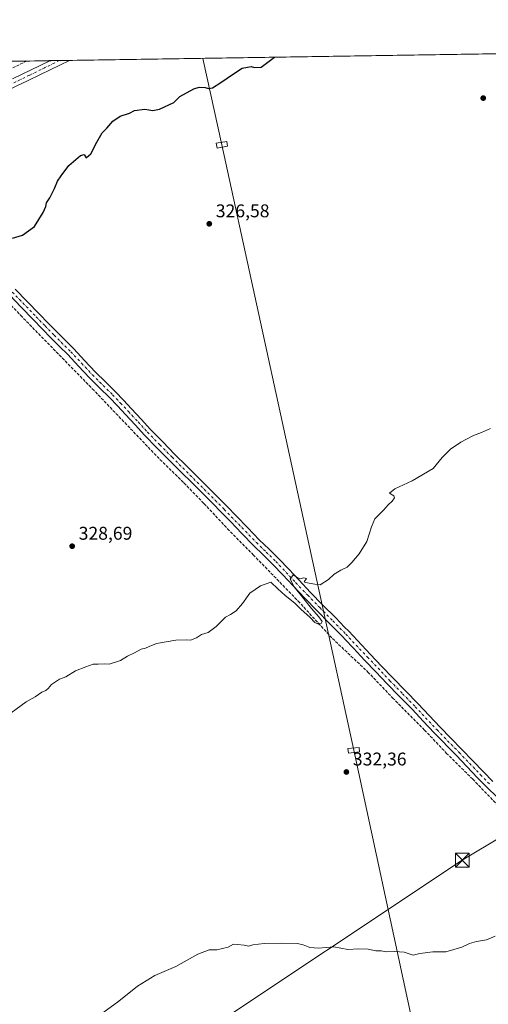
# Model space of a CAD drawing. Units: metres. Extents: x 608485 to 611967, y 4662184 to 4664551.
# Drawn here: x 610486 to 610740, y 4664016 to 4664551 of the extents above; entities that cross this region are included whole.
import ezdxf

# ---------------------------------------------------------------- set-up
doc = ezdxf.new("R2010")
doc.units = ezdxf.units.M
doc.header["$MEASUREMENT"] = 0
doc.linetypes.add('DGN Style 3', pattern=[2.307223, 1.648017, -0.659207])
doc.linetypes.add('DGN Style 4', pattern=[2.638475, 1.318413, -0.659207, 0.001648, -0.659207])
for name, color, linetype, lineweight in [('Comarca CxS', 21, 'Continuous', 0), ('Comunidad Autónoma CxS', 142, 'Continuous', 0), ('Corriente artificial lineal', 4, 'DGN Style 3', 13), ('Cultivos herbáceos CxS', 92, 'Continuous', 0), ('Curva de nivel maestra', 30, 'Continuous', 30), ('Curva de nivel normal', 30, 'Continuous', 0), ('Matorral CxS', 135, 'Continuous', 0), ('Municipio CxS', 4, 'Continuous', 0), ('Pista no pavimentada Cxs', 111, 'Continuous', 0), ('Pista no pavimentada eje', 91, 'DGN Style 4', 0), ('Provincia CxS', 1, 'Continuous', 0), ('Punto de cota en terreno', 7, 'Continuous', 0), ('Rótulo de punto de cota en terreno', 7, 'Continuous', 0), ('Tendido', 6, 'Continuous', 0), ('Torre de tendido Cxs', 51, 'Continuous', 0), ('Torre de tendido puntual', 7, 'Continuous', 0)]:
    doc.layers.add(name, color=color, linetype=linetype, lineweight=lineweight)
doc.styles.add('Style-Arial', font='txt')

# ---------------------------------------------------------------- blocks, each defined once
blk = doc.blocks.new('*U9')
at = {"layer": 'Cultivos herbáceos CxS', "color": 92, "linetype": 'Continuous', "lineweight": 0}
blk.add_polyline3d([(610482.1538, 4664528.4117, 324.1665), (611802.4013, 4664549.0235, 339.9973)], dxfattribs=at)
blk = doc.blocks.new('5PATER')
at = {"layer": 'Matorral CxS', "linetype": 'Continuous', "lineweight": 0}
h = blk.add_hatch(color=51, dxfattribs=at)
edge = h.paths.add_edge_path()
edge.add_ellipse((0, 0), major_axis=(-0.11, -0.111), ratio=0.999422, start_angle=0, end_angle=360)
blk = doc.blocks.new('5TTEND')
at = {"layer": 'Corriente artificial lineal', "color": 7, "linetype": 'Continuous', "lineweight": 0}
for p, q in [((-0.375, 0.3754), (0.375, -0.3746)), ((0.372, 0.3784), (-0.372, -0.3776))]:
    blk.add_line(p, q, dxfattribs=at)
at = {"layer": 'Corriente artificial lineal', "color": 7, "linetype": 'Continuous', "lineweight": 0, "flags": 128}
blk.add_lwpolyline([(-0.375, -0.3746), (0.375, -0.3746), (0.375, 0.3754), (-0.375, 0.3754), (-0.372, -0.3776)], dxfattribs=at)

msp = doc.modelspace()

# ---------------------------------------------------------------- linework, layer by layer
at = {"layer": 'Comarca CxS', "color": 21, "linetype": 'Continuous', "lineweight": 0}
msp.add_3dface([(611965.66, 4662237.88), (608520.43, 4662184.1), (608484.88, 4664497.23), (611929, 4664551)], dxfattribs=at)
at = {"layer": 'Comunidad Autónoma CxS', "color": 142, "linetype": 'Continuous', "lineweight": 0}
msp.add_3dface([(611965.66, 4662237.88), (608520.43, 4662184.1), (608484.88, 4664497.23), (611929, 4664551)], dxfattribs=at)
at = {"layer": 'Corriente artificial lineal', "color": 4, "linetype": 'DGN Style 3', "lineweight": 13}
for points in [[(610401.43, 4664479.13, 324.09), (610401.42, 4664479.14, 324.09), (610399.94, 4664482, 324.11), (610400.22, 4664483.06, 324.06), (610401.52, 4664484.71, 323.97), (610413.14, 4664491.59, 324.01), (610461.12, 4664514.61, 324.13), (610489.37, 4664528.52, 323.9)], [(610745.42, 4664124.18, 333.49), (610731.53, 4664138.67, 332.98), (610717.55, 4664152.48, 332.47), (610705.42, 4664165.3, 332.03), (610688.41, 4664182.4, 331.28), (610675.02, 4664196.47, 331.05), (610655.06, 4664215.35, 330.77), (610648.74, 4664222.26, 330.3), (610637.62, 4664234.47, 329.85), (610612.55, 4664260.3, 329.07), (610599.38, 4664273.64, 328.79), (610585.53, 4664288.41, 328.52), (610574.48, 4664299.81, 328.28), (610561.3, 4664312.7, 327.64), (610525.98, 4664349.67, 326.66), (610486.91, 4664389.68, 325.46), (610475.06, 4664402.25, 325.5), (610451.14, 4664427, 325.04), (610438.22, 4664439.85, 324.7), (610417.3, 4664461.99, 324.35), (610409.06, 4664470.19, 324.55)]]:
    msp.add_polyline3d(points, dxfattribs=at)
at = {"layer": 'Cultivos herbáceos CxS', "color": 92, "linetype": 'Continuous', "lineweight": 0, "extrusion": (-0.003884, -6.06323e-05, 0.999992), "elevation": -2329.27, "flags": 128}
msp.add_lwpolyline([(610509.25, 4664528.75), (611124.91, 4664538.37)], dxfattribs=at)
at = {"layer": 'Cultivos herbáceos CxS', "color": 92, "linetype": 'Continuous', "lineweight": 0, "extrusion": (0.036294, 0.000566423, 0.999341), "elevation": 25123.08, "flags": 128}
msp.add_lwpolyline([(4654434.22, -682733.34), (4654434.22, -682740.56)], dxfattribs=at)
at = {"layer": 'Cultivos herbáceos CxS', "color": 92, "linetype": 'Continuous', "lineweight": 0, "extrusion": (-0.030424, -0.000475152, 0.999537), "elevation": -20466.2, "flags": 128}
msp.add_lwpolyline([(-4654426.55, 682948.26), (-4654426.55, 682960.94)], dxfattribs=at)
at = {"layer": 'Cultivos herbáceos CxS', "color": 92, "linetype": 'Continuous', "lineweight": 0, "extrusion": (-0.035597, -0.000555357, 0.999366), "elevation": -23998.59, "flags": 128}
msp.add_lwpolyline([(-4654437.81, 682769.21), (-4654437.81, 682774.25)], dxfattribs=at)
at = {"layer": 'Cultivos herbáceos CxS', "color": 92, "linetype": 'Continuous', "lineweight": 0, "extrusion": (-0.020093, -0.000314024, 0.999798), "elevation": -13407.17, "flags": 128}
msp.add_lwpolyline([(-4654418.98, 683192.58), (-4654418.98, 683198.11)], dxfattribs=at)
at = {"layer": 'Curva de nivel maestra', "color": 30, "linetype": 'Continuous', "lineweight": 30, "elevation": 325, "flags": 128}
msp.add_lwpolyline([(610481.8, 4664432.44), (610487.21, 4664434.08), (610493.6, 4664438.65), (610498.37, 4664446.32), (610499.78, 4664449.65), (610500.25, 4664451.65), (610502.06, 4664454.32), (610504.47, 4664459.32), (610506.06, 4664463.31), (610508.16, 4664466.31), (610512.23, 4664471.75), (610518.6, 4664477.2), (610520.61, 4664477.79), (610521.78, 4664476.07), (610524.18, 4664478.17), (610527.49, 4664484.54), (610530.33, 4664489.64), (610532.91, 4664492.06), (610536.08, 4664495.88), (610540.24, 4664498.7), (610545.24, 4664500.31), (610547.91, 4664501.63), (610553.46, 4664502.45), (610557.8, 4664501.69), (610561.58, 4664502.4), (610569.24, 4664505.97), (610572.58, 4664509.39), (610580.06, 4664513.54), (610582.99, 4664514.38), (610586.23, 4664514.25), (610588.04, 4664513.57), (610590.24, 4664514.08), (610594.74, 4664516.83), (610601.69, 4664521.54), (610606.39, 4664524.74), (610611.33, 4664525.51), (610613.13, 4664524.98), (610616.62, 4664525.31), (610620.29, 4664527.85), (610623.85, 4664530.62)], dxfattribs=at)
at = {"layer": 'Curva de nivel normal', "color": 30, "linetype": 'Continuous', "lineweight": 0, "flags": 128}
for points, elevation in [([(610741.22, 4664329.12), (610736.22, 4664326.83), (610731.89, 4664325.32), (610728.22, 4664323.23), (610725.09, 4664321.59), (610719.5, 4664317.76), (610714.98, 4664313.33), (610710.03, 4664307.41), (610698.56, 4664300.7), (610689.23, 4664296.27), (610686.43, 4664293.9), (610688.66, 4664292.52), (610689, 4664291.49), (610687.71, 4664289.66), (610685.55, 4664287.58), (610683.04, 4664284.7), (610678.3, 4664279.93), (610676.57, 4664275.67), (610673.96, 4664267.67), (610669.86, 4664261), (610665.81, 4664256.34), (610663.43, 4664253.78), (610659.9, 4664252.18), (610656.23, 4664249.94), (610653.23, 4664247.1), (610648.72, 4664244.26), (610645.79, 4664244.52), (610640.8, 4664245.4), (610640.04, 4664245.77), (610641.23, 4664247.6), (610639.78, 4664247.94), (610637.62, 4664247.48), (610635.06, 4664248.82), (610634.03, 4664249.56), (610632.47, 4664247.34), (610634.66, 4664243.09), (610639.9, 4664236.66), (610643.99, 4664231.42), (610648.07, 4664226.84), (610649.75, 4664224.19), (610649.22, 4664223.14), (610647.79, 4664222.81), (610645.88, 4664223.8), (610643.25, 4664226.48), (610638.13, 4664231.05), (610634.98, 4664234.2), (610629.66, 4664238.43), (610625.73, 4664242), (610621.9, 4664245.67), (610616.3, 4664243.67), (610610.62, 4664239.67), (610606.57, 4664234), (610603.19, 4664230), (610600.12, 4664228), (610597.24, 4664226.56), (610592.24, 4664221.58), (610587.91, 4664218.23), (610584.24, 4664217.27), (610581.58, 4664215.42), (610578.36, 4664214.05), (610576.02, 4664214.26), (610570.36, 4664214.1), (610559.91, 4664212.27), (610555.91, 4664210.67), (610553.91, 4664209.82), (610551.58, 4664209.26), (610547.91, 4664207.34), (610544.13, 4664205.48), (610540.3, 4664203.06), (610534.1, 4664201.19), (610531.4, 4664201.36), (610528.24, 4664201.14), (610525.58, 4664201.16), (610521.58, 4664199.58), (610515.92, 4664197.54), (610510.59, 4664194.25), (610507.25, 4664192.97), (610502.79, 4664190.01), (610501.05, 4664187.85), (610499.79, 4664186.81), (610497.59, 4664185.86), (610493.98, 4664183.44), (610489.17, 4664180.59), (610480.98, 4664174.68)], 330), ([(610743.69, 4664053.49), (610738.98, 4664051.45), (610733.49, 4664050.63), (610729.74, 4664049.45), (610725.63, 4664047.42), (610716.97, 4664045), (610709.89, 4664044.92), (610702.74, 4664044.07), (610699.27, 4664043.14), (610694.23, 4664044.69), (610689.23, 4664045.06), (610684.57, 4664044.91), (610681.8, 4664045.41), (610678.99, 4664045.44), (610674.78, 4664046.4), (610669.73, 4664046.5), (610663.67, 4664046.29), (610656.12, 4664047.58), (610647.77, 4664046.89), (610643.12, 4664047.24), (610639.54, 4664048.69), (610636.41, 4664049.46), (610627.9, 4664049.69), (610618.4, 4664049.53), (610612.23, 4664048.7), (610609.9, 4664048.06), (610607.41, 4664048.55), (610603.6, 4664048.89), (610601.7, 4664049.15), (610598.71, 4664047.49), (610592.66, 4664046.11), (610588.46, 4664046.09), (610582.38, 4664043.63), (610570.34, 4664036.98), (610558.98, 4664032.05), (610549.56, 4664026.27), (610539.44, 4664018.24), (610530.79, 4664011.9)], 335)]:
    msp.add_lwpolyline(points, dxfattribs=dict(at, elevation=elevation))
at = {"layer": 'Municipio CxS', "color": 4, "linetype": 'Continuous', "lineweight": 0}
msp.add_3dface([(611965.66, 4662237.88), (608520.43, 4662184.1), (608484.88, 4664497.23), (611929, 4664551)], dxfattribs=at)
at = {"layer": 'Pista no pavimentada Cxs', "color": 111, "linetype": 'Continuous', "lineweight": 0, "extrusion": (-0.012203, -0.000190549, 0.999926), "elevation": -8014, "flags": 128}
msp.add_lwpolyline([(610460.54, 4664527.28), (610471.1, 4664527.44)], dxfattribs=at)
at = {"layer": 'Pista no pavimentada Cxs', "color": 111, "linetype": 'Continuous', "lineweight": 0}
for points in [[(610512.59, 4664528.89, 324.66), (610512.58, 4664528.88, 324.66), (610496.83, 4664521.2, 324.6), (610490.27, 4664518.06, 324.59), (610483.7, 4664514.91, 324.62), (610471.34, 4664508.92, 324.53), (610459, 4664502.87, 324.64), (610452.84, 4664499.83, 324.62), (610446.69, 4664496.77, 324.61), (610438.46, 4664492.88, 324.64), (610430.2, 4664489.04, 324.64), (610426.1, 4664486.9, 324.65), (610418.66, 4664483.06, 324.74)], [(610481.78, 4664518.9, 324.74), (610502.03, 4664528.72, 324.53), (610502.03, 4664528.72, 324.53), (610512.59, 4664528.89, 324.66), (610512.58, 4664528.88, 324.66), (610496.83, 4664521.2, 324.6), (610490.27, 4664518.06, 324.59), (610483.7, 4664514.91, 324.62)], [(610481.78, 4664518.9, 324.74), (610502.03, 4664528.72, 324.53), (610502.03, 4664528.72, 324.53)], [(610483.19, 4664404.67, 325.73), (610489.66, 4664397.99, 325.88), (610496.11, 4664391.3, 325.97), (610500.99, 4664386.28, 326.18), (610505.88, 4664381.28, 326.34), (610510.41, 4664376.75, 326.44), (610514.94, 4664372.24, 326.56), (610520.82, 4664365.97, 326.81), (610526.68, 4664359.69, 326.96), (610532.13, 4664354.32, 327.14), (610537.58, 4664348.94, 327.22), (610541.96, 4664344.36, 327.35), (610546.32, 4664339.74, 327.5), (610551.46, 4664334.13, 327.61), (610556.64, 4664328.55, 327.79), (610563.24, 4664321.74, 328.04), (610569.91, 4664315, 328.2), (610576.21, 4664308.72, 328.38), (610593.34, 4664291.62, 328.87), (610598.25, 4664286.64, 329.03), (610603.12, 4664281.63, 329.15), (610609.4, 4664275.16, 329.27), (610615.67, 4664268.69, 329.44), (610620.95, 4664263.54, 329.64), (610626.21, 4664258.38, 329.72), (610631.65, 4664252.61, 329.85), (610637.07, 4664246.83, 330.06), (610643.55, 4664240.07, 330.73), (610650.06, 4664233.34, 330.41), (610657.14, 4664226.19, 330.64), (610661.99, 4664221.23, 330.79), (610664.18, 4664219, 330.88), (610676.06, 4664206.4, 331.18), (610682.08, 4664200.03, 331.37), (610688.11, 4664193.68, 331.57), (610695.01, 4664186.61, 331.8), (610701.93, 4664179.56, 332.1), (610707.84, 4664173.26, 332.32), (610713.76, 4664166.97, 332.51), (610719.71, 4664160.86, 332.74), (610725.67, 4664154.75, 332.97), (610731.51, 4664148.65, 333.21), (610737.36, 4664142.57, 333.4), (610742.51, 4664137.33, 333.61)], [(610483.19, 4664404.67, 325.73), (610489.66, 4664397.99, 325.88), (610496.11, 4664391.3, 325.97), (610500.99, 4664386.28, 326.18), (610505.88, 4664381.28, 326.34), (610510.41, 4664376.75, 326.44), (610514.94, 4664372.24, 326.56), (610520.82, 4664365.97, 326.81), (610526.68, 4664359.69, 326.96), (610532.13, 4664354.32, 327.14), (610537.58, 4664348.94, 327.22), (610541.96, 4664344.36, 327.35), (610546.32, 4664339.74, 327.5), (610551.46, 4664334.13, 327.61), (610556.64, 4664328.55, 327.79), (610563.24, 4664321.74, 328.04), (610569.91, 4664315, 328.2), (610576.21, 4664308.72, 328.38), (610593.34, 4664291.62, 328.87), (610598.25, 4664286.64, 329.03), (610603.12, 4664281.63, 329.15), (610609.4, 4664275.16, 329.27), (610615.67, 4664268.69, 329.44), (610620.95, 4664263.54, 329.64), (610626.21, 4664258.38, 329.72), (610631.65, 4664252.61, 329.85), (610637.07, 4664246.83, 330.06), (610643.55, 4664240.07, 330.73), (610650.06, 4664233.34, 330.41), (610657.14, 4664226.19, 330.64), (610661.99, 4664221.23, 330.79), (610664.18, 4664219, 330.88), (610676.06, 4664206.4, 331.18), (610682.08, 4664200.03, 331.37), (610688.11, 4664193.68, 331.57), (610695.01, 4664186.61, 331.8), (610701.93, 4664179.56, 332.1), (610707.84, 4664173.26, 332.32), (610713.76, 4664166.97, 332.51), (610719.71, 4664160.86, 332.74), (610725.67, 4664154.75, 332.97), (610731.51, 4664148.65, 333.21), (610737.36, 4664142.57, 333.4), (610742.51, 4664137.33, 333.61)], [(610744.54, 4664129, 333.65), (610739.36, 4664134.22, 333.47), (610734.19, 4664139.49, 333.32), (610728.32, 4664145.59, 333.09), (610722.48, 4664151.67, 332.87), (610710.56, 4664163.91, 332.4), (610704.61, 4664170.23, 332.16), (610698.74, 4664176.49, 331.96), (610691.85, 4664183.51, 331.69), (610684.92, 4664190.61, 331.45), (610678.87, 4664196.99, 331.31), (610672.84, 4664203.36, 331.15), (610666.79, 4664209.79, 331.05), (610662.3, 4664214.55, 330.92), (610660.99, 4664215.93, 330.86), (610653.98, 4664223.08, 330.9), (610646.9, 4664230.24, 330.38), (610640.37, 4664237, 330.79), (610633.86, 4664243.78, 330.11), (610628.42, 4664249.58, 329.86), (610623.05, 4664255.28, 329.67), (610617.85, 4664260.38, 329.62), (610612.53, 4664265.56, 329.44), (610606.22, 4664272.08, 329.2), (610599.95, 4664278.54, 329.03), (610595.08, 4664283.54, 328.88), (610590.2, 4664288.5, 328.8), (610579.38, 4664299.3, 328.56), (610573.08, 4664305.58, 328.31), (610566.78, 4664311.88, 328.16), (610560.07, 4664318.64, 327.94), (610553.43, 4664325.51, 327.67), (610548.21, 4664331.13, 327.64), (610543.07, 4664336.73, 327.49), (610538.76, 4664341.31, 327.5), (610534.42, 4664345.83, 327.36), (610529.02, 4664351.17, 327.3), (610523.51, 4664356.6, 326.9), (610517.59, 4664362.95, 326.61), (610511.76, 4664369.15, 326.41), (610507.28, 4664373.62, 326.36), (610502.74, 4664378.16, 326.29), (610497.82, 4664383.19, 326.36), (610492.93, 4664388.22, 325.96), (610486.47, 4664394.91, 325.89), (610480.02, 4664401.58, 325.78)], [(610744.54, 4664129, 333.65), (610739.36, 4664134.22, 333.47), (610734.19, 4664139.49, 333.32), (610728.32, 4664145.59, 333.09), (610722.48, 4664151.67, 332.87), (610710.56, 4664163.91, 332.4), (610704.61, 4664170.23, 332.16), (610698.74, 4664176.49, 331.96), (610691.85, 4664183.51, 331.69), (610684.92, 4664190.61, 331.45), (610678.87, 4664196.99, 331.31), (610672.84, 4664203.36, 331.15), (610666.79, 4664209.79, 331.05), (610662.3, 4664214.55, 330.92), (610660.99, 4664215.93, 330.86), (610653.98, 4664223.08, 330.9), (610646.9, 4664230.24, 330.38), (610640.37, 4664237, 330.79), (610633.86, 4664243.78, 330.11), (610628.42, 4664249.58, 329.86), (610623.05, 4664255.28, 329.67), (610617.85, 4664260.38, 329.62), (610612.53, 4664265.56, 329.44), (610606.22, 4664272.08, 329.2), (610599.95, 4664278.54, 329.03), (610595.08, 4664283.54, 328.88), (610590.2, 4664288.5, 328.8), (610579.38, 4664299.3, 328.56), (610573.08, 4664305.58, 328.31), (610566.78, 4664311.88, 328.16), (610560.07, 4664318.64, 327.94), (610553.43, 4664325.51, 327.67), (610548.21, 4664331.13, 327.64), (610543.07, 4664336.73, 327.49), (610538.76, 4664341.31, 327.5), (610534.42, 4664345.83, 327.36), (610529.02, 4664351.17, 327.3), (610523.51, 4664356.6, 326.9), (610517.59, 4664362.95, 326.61), (610511.76, 4664369.15, 326.41), (610507.28, 4664373.62, 326.36), (610502.74, 4664378.16, 326.29), (610497.82, 4664383.19, 326.36), (610492.93, 4664388.22, 325.96), (610486.47, 4664394.91, 325.89), (610480.02, 4664401.58, 325.78)]]:
    msp.add_polyline3d(points, dxfattribs=at)
at = {"layer": 'Pista no pavimentada eje', "color": 91, "linetype": 'DGN Style 4', "lineweight": 0}
for points in [[(610507.07, 4664528.8, 324.63), (610490.95, 4664520.84, 324.59), (610476.55, 4664513.91, 324.82), (610470.37, 4664510.91, 324.54), (610458.02, 4664504.86, 324.67), (610451.86, 4664501.81, 324.66), (610445.73, 4664498.76, 324.63), (610437.52, 4664494.89, 324.61), (610429.22, 4664491.03, 324.66), (610427.09, 4664489.91, 324.65), (610424.18, 4664488.34, 324.65), (610418.35, 4664485.64, 324.74), (610413.94, 4664482.98, 324.77), (610410.65, 4664480.36, 324.79)], [(610481.61, 4664403.13, 325.78), (610494.52, 4664389.76, 325.99), (610499.41, 4664384.74, 326.26), (610504.31, 4664379.72, 326.32), (610513.35, 4664370.7, 326.52), (610519.21, 4664364.46, 326.73), (610525.1, 4664358.15, 326.94), (610536, 4664347.39, 327.34), (610540.36, 4664342.84, 327.48), (610544.7, 4664338.24, 327.52), (610549.84, 4664332.63, 327.65), (610555.04, 4664327.03, 327.77), (610561.66, 4664320.19, 328.02), (610568.35, 4664313.44, 328.2), (610591.77, 4664290.06, 328.86), (610596.67, 4664285.09, 328.99), (610614.1, 4664267.13, 329.46), (610619.4, 4664261.96, 329.67), (610624.63, 4664256.83, 329.74), (610635.47, 4664245.31, 330.1), (610641.96, 4664238.54, 331.05), (610648.48, 4664231.79, 330.44), (610655.56, 4664224.64, 330.75), (610662.59, 4664217.47, 330.94), (610674.45, 4664204.88, 331.19), (610686.52, 4664192.15, 331.57), (610693.43, 4664185.06, 331.79), (610700.34, 4664178.03, 332.08), (610712.16, 4664165.44, 332.5), (610724.08, 4664153.21, 332.96), (610735.78, 4664141.03, 333.4), (610740.94, 4664135.78, 333.58)]]:
    msp.add_polyline3d(points, dxfattribs=at)
at = {"layer": 'Provincia CxS', "color": 1, "linetype": 'Continuous', "lineweight": 0}
msp.add_3dface([(611965.66, 4662237.88), (608520.43, 4662184.1), (608484.88, 4664497.23), (611929, 4664551)], dxfattribs=at)
at = {"layer": 'Tendido', "color": 6, "linetype": 'Continuous', "lineweight": 0}
for points in [[(610181.34, 4663728.56, 337.54), (610310.28, 4663814.31, 336.11), (610442.88, 4663904.44, 338.08), (610577.96, 4663996.25, 337.09), (610725.85, 4664094.7, 335.66), (610861.87, 4664176.21, 333.9), (610999.26, 4664258.76, 333.47), (611139.56, 4664343.97, 333.07), (611276.62, 4664425.94, 331.96), (611412.59, 4664508.4, 331.17), (611472.82, 4664543.88, 329.4)], [(610585.06, 4664530.02, 325.43), (610595.37, 4664483.1, 332.47), (610666.97, 4664154.34, 338.25), (610752.46, 4663757.88, 357.94), (610803.59, 4663522.35, 355.47), (610888.3, 4663129.19, 355.86), (610960.67, 4662797.46, 375.49), (611072.82, 4662284.23, 397.16), (611085.72, 4662224.14, 390.93)]]:
    msp.add_polyline3d(points, dxfattribs=at)
at = {"layer": 'Torre de tendido Cxs', "color": 51, "linetype": 'Continuous', "lineweight": 0}
for points in [[(610598.45, 4664482.28, 332.13), (610592.77, 4664481.27, 331.9), (610592.29, 4664483.93, 331.27), (610597.97, 4664484.94, 329.93), (610598.45, 4664482.28, 332.13)], [(610670.14, 4664153.43, 337.19), (610664.05, 4664152.82, 339.01), (610663.81, 4664155.25, 336.27), (610669.9, 4664155.86, 336.11), (610670.14, 4664153.43, 337.19)]]:
    msp.add_polyline3d(points, dxfattribs=at)
for points in [[(610598.45, 4664482.28, 332.13), (610592.77, 4664481.27, 331.9), (610592.29, 4664483.93, 331.27), (610597.97, 4664484.94, 329.93)], [(610670.14, 4664153.43, 337.19), (610664.05, 4664152.82, 339.01), (610663.81, 4664155.25, 336.27), (610669.9, 4664155.86, 336.11)]]:
    msp.add_3dface(points, dxfattribs=at)

# ---------------------------------------------------------------- block references
at = {"layer": 'Cultivos herbáceos CxS', "color": 92, "linetype": 'Continuous', "lineweight": 0}
msp.add_blockref('*U9', (0, 0), dxfattribs=at)
at = {"layer": 'Punto de cota en terreno', "color": 7, "linetype": 'Continuous', "lineweight": 0, "xscale": 10, "yscale": 10, "zscale": 10}
for p in [(610737.21, 4664508.44, 326.2), (610588.53, 4664440.19, 326.58), (610514.1, 4664265.15, 328.69), (610662.93, 4664142.57, 332.36)]:
    msp.add_blockref('5PATER', p, dxfattribs=at)
at = {"layer": 'Torre de tendido puntual', "color": 7, "linetype": 'Continuous', "lineweight": 0, "xscale": 10, "yscale": 10, "zscale": 10}
msp.add_blockref('5TTEND', (610725.85, 4664094.7, 335.66), dxfattribs=at)

# ---------------------------------------------------------------- texts
at = {"layer": 'Rótulo de punto de cota en terreno', "color": 7, "linetype": 'Continuous', "lineweight": 0, "style": 'Style-Arial'}
for s, p in [('326,58', (610592.06, 4664443.72)), ('328,69', (610517.63, 4664268.68)), ('332,36', (610666.46, 4664146.1))]:
    msp.add_text(s, height=7, dxfattribs=at).set_placement(p)

doc.saveas('drawing.dxf')
